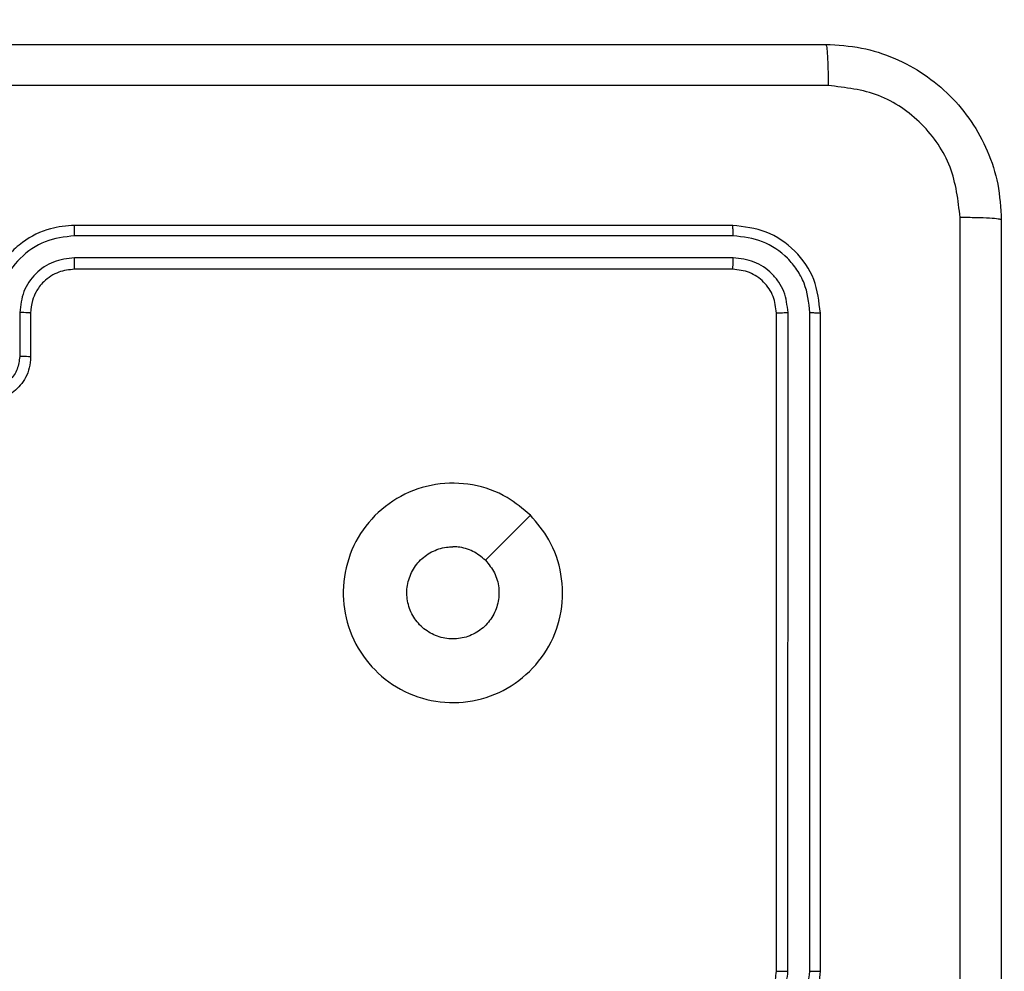
# Model space of a CAD drawing. Units: millimetres. Extents: x 1.8 to 19.7, y 11.4 to 25.1.
# Drawn here: x 8 to 8.1, y 17.3 to 17.4 of the extents above; entities that cross this region are included whole.
import ezdxf

# ---------------------------------------------------------------- set-up
doc = ezdxf.new("R2010")
doc.units = ezdxf.units.MM
doc.layers.add('SLD-0', color=179, linetype='Continuous')
doc.styles.add('SLDTEXTSTYLE0', font='TXT', dxfattribs={"width": 0.75})
doc.dimstyles.new('SLDDIMSTYLE0', dxfattribs={"dimtxt": 0.35, "dimasz": 0.3302, "dimexe": 0, "dimexo": 0.0625, "dimgap": 0.0875, "dimtad": 1, "dimdec": 0, "dimlfac": 45, "dimrnd": 1e-09, "dimzin": 12, "dimdsep": 46, "dimtxsty": 'SLDTEXTSTYLE0', "dimsah": 1, "dimcen": 0.09, "dimadec": 0, "dimazin": 3, "dimtfac": 1, "dimtdec": 0, "dimtofl": 0, "dimtmove": 0, "dimatfit": 3, "dimfxl": 0, "dimfrac": 2, "dimtolj": 1, "dimtzin": 12, "dimarcsym": 0})

# ---------------------------------------------------------------- blocks, each defined once
blk = doc.blocks.new('_D')
at = {"layer": 'SLD-0'}
for p, q in [((5.876453, 25.084922), (19.744735, 25.084922)), ((19.644735, 25.084922), (19.644735, 12.734025)), ((13.277234, 12.734025), (19.744735, 12.734025))]:
    blk.add_line(p, q, dxfattribs=at)
for points in [[(19.644735, 25.084922), (19.593935, 24.754722), (19.695535, 24.754722)], [(19.644735, 12.734025), (19.695535, 13.064225), (19.593935, 13.064225)]]:
    blk.add_solid(points, dxfattribs=at)
at = {"layer": 'SLD-0', "insert": (19.193562, 19.010794), "char_height": 0.35, "attachment_point": 1, "rotation": 90, "style": 'SLDTEXTSTYLE0'}
blk.add_mtext('556', dxfattribs=at)
blk = doc.blocks.new('_D_1')
at = {"layer": 'SLD-0'}
for p, q in [((1.839091, 21.047563), (1.839091, 11.427978)), ((18.676912, 18.133703), (18.676912, 11.427978)), ((1.839091, 11.527978), (18.676912, 11.527978))]:
    blk.add_line(p, q, dxfattribs=at)
for points in [[(1.839091, 11.527978), (2.169291, 11.477178), (2.169291, 11.578778)], [(18.676912, 11.527978), (18.346712, 11.578778), (18.346712, 11.477178)]]:
    blk.add_solid(points, dxfattribs=at)
at = {"layer": 'SLD-0', "insert": (9.869208, 11.979152), "char_height": 0.35, "attachment_point": 1, "style": 'SLDTEXTSTYLE0'}
blk.add_mtext('757', dxfattribs=at)
blk = doc.blocks.new('_D_2')
at = {"layer": 'SLD-0'}
for p, q in [((5.875154, 21.732057), (16.144735, 21.732057)), ((16.044735, 21.732057), (16.044735, 17.153948)), ((9.77883, 17.153948), (16.144735, 17.153948))]:
    blk.add_line(p, q, dxfattribs=at)
for points in [[(16.044735, 21.732057), (15.993935, 21.401857), (16.095535, 21.401857)], [(16.044735, 17.153948), (16.095535, 17.484148), (15.993935, 17.484148)]]:
    blk.add_solid(points, dxfattribs=at)
at = {"layer": 'SLD-0', "insert": (15.593562, 18.540995), "char_height": 0.35, "attachment_point": 1, "rotation": 90, "style": 'SLDTEXTSTYLE0'}
blk.add_mtext('206', dxfattribs=at)
blk = doc.blocks.new('_D_3')
at = {"layer": 'SLD-0'}
for p, q in [((5.191939, 21.047563), (5.191939, 15.958446)), ((14.676912, 18.751171), (14.676912, 15.958446)), ((5.191939, 16.058446), (14.676912, 16.058446))]:
    blk.add_line(p, q, dxfattribs=at)
for points in [[(5.191939, 16.058446), (5.522139, 16.007646), (5.522139, 16.109246)], [(14.676912, 16.058446), (14.346712, 16.109246), (14.346712, 16.007646)]]:
    blk.add_solid(points, dxfattribs=at)
at = {"layer": 'SLD-0', "insert": (9.869208, 16.50962), "char_height": 0.35, "attachment_point": 1, "style": 'SLDTEXTSTYLE0'}
blk.add_mtext('427', dxfattribs=at)

msp = doc.modelspace()

# ---------------------------------------------------------------- linework, layer by layer
at = {"color": 7, "linetype": 'Continuous', "lineweight": 25}
for p, q in [((8.056912, 17.381726), (7.990245, 17.381726)), ((8.056965, 17.380673), (7.990254, 17.380672)), ((8.056965, 17.378449), (7.990254, 17.378448)), ((8.056912, 17.377282), (7.990245, 17.377282)), ((7.984695, 17.372888), (7.984695, 17.368441)), ((7.985801, 17.372837), (7.985801, 17.368393)), ((8.061356, 17.306171), (8.061356, 17.372837)), ((8.062523, 17.306179), (8.062524, 17.37289)), ((8.064747, 17.306179), (8.064748, 17.37289)), ((8.065801, 17.306171), (8.065801, 17.372837))]:
    msp.add_line(p, q, dxfattribs=at)
at = {"color": 7, "linetype": 'Continuous', "lineweight": 25, "flags": 128}
msp.add_lwpolyline([(8.036432, 17.352357), (8.034155, 17.35008), (8.031879, 17.347804)], dxfattribs=at)
at = {"color": 7, "linetype": 'Continuous', "lineweight": 25}
for points, knots in [([(7.887468, 17.400059), (7.907333, 17.400059), (7.947072, 17.400059), (8.006752, 17.400059), (8.046491, 17.400059), (8.066356, 17.400059)], [0, 0, 0, 0, 0.333296, 0.666701, 1, 1, 1, 1]), ([(8.066356, 17.400059), (8.066387, 17.399997), (8.066447, 17.399873), (8.066524, 17.398923), (8.066579, 17.397548), (8.066589, 17.396442), (8.066595, 17.395889)], [0, 0, 0, 0, 0.250402, 0.500126, 0.750061, 1, 1, 1, 1]), ([(8.066356, 17.400059), (8.067567, 17.399988), (8.069957, 17.399846), (8.074405, 17.398405), (8.079243, 17.395172), (8.082477, 17.390335), (8.08392, 17.385886), (8.084062, 17.383494), (8.084134, 17.382282)], [0, 0, 0, 0, 0.130357, 0.257319, 0.49999, 0.742411, 0.869443, 1, 1, 1, 1]), ([(8.066595, 17.395889), (8.046674, 17.395888), (8.006832, 17.395886), (7.946992, 17.395886), (7.90715, 17.395888), (7.887229, 17.395889)], [0, 0, 0, 0, 0.333336, 0.666664, 1, 1, 1, 1]), ([(8.079964, 17.38252), (8.079758, 17.384269), (8.079348, 17.387767), (8.07627, 17.392196), (8.071845, 17.395284), (8.068344, 17.395687), (8.066595, 17.395889)], [0, 0, 0, 0, 0.25003, 0.499938, 0.75004, 1, 1, 1, 1]), ([(8.079964, 17.203155), (8.079963, 17.223076), (8.079961, 17.262917), (8.079961, 17.322757), (8.079963, 17.362599), (8.079964, 17.38252)], [0, 0, 0, 0, 0.333336, 0.666664, 1, 1, 1, 1]), ([(8.084134, 17.382282), (8.084069, 17.382312), (8.08394, 17.382372), (8.082999, 17.382449), (8.081627, 17.382504), (8.080519, 17.382515), (8.079964, 17.38252)], [0, 0, 0, 0, 0.249939, 0.499873, 0.749597, 1, 1, 1, 1]), ([(8.084134, 17.382282), (8.084134, 17.362416), (8.084134, 17.322678), (8.084134, 17.262997), (8.084134, 17.223259), (8.084134, 17.203393)], [0, 0, 0, 0, 0.333296, 0.666701, 1, 1, 1, 1]), ([(7.990245, 17.381726), (7.989422, 17.381659), (7.98755, 17.381506), (7.985277, 17.380344), (7.983546, 17.378786), (7.982383, 17.377146), (7.98153, 17.375121), (7.981416, 17.373617), (7.981356, 17.372837)], [0, 0, 0, 0, 0.176951, 0.402125, 0.53339, 0.676799, 0.83234, 1, 1, 1, 1]), ([(7.990254, 17.380672), (7.990254, 17.380811), (7.990253, 17.381091), (7.990251, 17.381439), (7.990249, 17.381678), (7.990246, 17.38171), (7.990245, 17.381726)], [0, 0, 0, 0, 0.25015, 0.5, 0.74985, 1, 1, 1, 1]), ([(8.056965, 17.380673), (8.056963, 17.380829), (8.056961, 17.381141), (8.056947, 17.381486), (8.05693, 17.381688), (8.056918, 17.381714), (8.056912, 17.381726)], [0, 0, 0, 0, 0.279838, 0.559146, 0.779529, 1, 1, 1, 1]), ([(8.065801, 17.372837), (8.065667, 17.374001), (8.065401, 17.37633), (8.063346, 17.379269), (8.060407, 17.381325), (8.058077, 17.381592), (8.056912, 17.381726)], [0, 0, 0, 0, 0.249958, 0.499871, 0.749849, 1, 1, 1, 1]), ([(7.990254, 17.380672), (7.989237, 17.380547), (7.987201, 17.380299), (7.984622, 17.37852), (7.982826, 17.375945), (7.98259, 17.373908), (7.982471, 17.372888)], [0, 0, 0, 0, 0.249905, 0.499851, 0.749543, 1, 1, 1, 1]), ([(8.064748, 17.37289), (8.064632, 17.373909), (8.064459, 17.375442), (8.063473, 17.377247), (8.062179, 17.37881), (8.06001, 17.380304), (8.05798, 17.38055), (8.056965, 17.380673)], [0, 0, 0, 0, 0.25015, 0.376167, 0.500772, 0.750378, 1, 1, 1, 1]), ([(7.990254, 17.378448), (7.989527, 17.378359), (7.988074, 17.378182), (7.986231, 17.376911), (7.984948, 17.375072), (7.984779, 17.373617), (7.984695, 17.372888)], [0, 0, 0, 0, 0.2499, 0.499849, 0.749546, 1, 1, 1, 1]), ([(7.990245, 17.377282), (7.990246, 17.377286), (7.990247, 17.377296), (7.990249, 17.377367), (7.99025, 17.377475), (7.990252, 17.377621), (7.990253, 17.377801), (7.990253, 17.378004), (7.990254, 17.378222), (7.990254, 17.378373), (7.990254, 17.378448)], [0, 0, 0, 0, 0.125044, 0.250195, 0.375257, 0.5, 0.624743, 0.749805, 0.874956, 1, 1, 1, 1]), ([(8.056912, 17.377282), (8.05692, 17.377305), (8.056936, 17.377351), (8.056954, 17.377664), (8.056964, 17.378051), (8.056964, 17.378316), (8.056965, 17.378449)], [0, 0, 0, 0, 0.279843, 0.559005, 0.779447, 1, 1, 1, 1]), ([(8.062524, 17.37289), (8.062442, 17.373618), (8.062318, 17.374713), (8.061613, 17.376002), (8.060689, 17.377119), (8.05914, 17.378185), (8.05769, 17.378361), (8.056965, 17.378449)], [0, 0, 0, 0, 0.250153, 0.37617, 0.500781, 0.750383, 1, 1, 1, 1]), ([(7.990245, 17.377282), (7.989699, 17.377225), (7.988857, 17.377138), (7.987831, 17.376602), (7.987173, 17.376084), (7.986684, 17.375523), (7.986281, 17.374893), (7.985898, 17.374015), (7.985837, 17.373268), (7.985801, 17.372837)], [0, 0, 0, 0, 0.233626, 0.360019, 0.492477, 0.592731, 0.679024, 0.814849, 1, 1, 1, 1]), ([(8.061356, 17.372837), (8.06129, 17.373419), (8.061156, 17.374583), (8.060129, 17.376053), (8.058659, 17.377081), (8.057495, 17.377215), (8.056912, 17.377282)], [0, 0, 0, 0, 0.250014, 0.49987, 0.749792, 1, 1, 1, 1]), ([(7.985801, 17.372837), (7.985784, 17.372844), (7.985749, 17.372857), (7.985496, 17.372874), (7.985129, 17.372886), (7.98484, 17.372888), (7.984695, 17.372888)], [0, 0, 0, 0, 0.250169, 0.5, 0.749831, 1, 1, 1, 1]), ([(8.061356, 17.372837), (8.06138, 17.372845), (8.061426, 17.372861), (8.061739, 17.372879), (8.062126, 17.372889), (8.062391, 17.372889), (8.062524, 17.37289)], [0, 0, 0, 0, 0.279843, 0.559005, 0.779447, 1, 1, 1, 1]), ([(8.064748, 17.37289), (8.064904, 17.372888), (8.065216, 17.372886), (8.065561, 17.372872), (8.065763, 17.372855), (8.065788, 17.372843), (8.065801, 17.372837)], [0, 0, 0, 0, 0.279838, 0.559146, 0.779529, 1, 1, 1, 1]), ([(7.985801, 17.368393), (7.985774, 17.368024), (7.985723, 17.367309), (7.985335, 17.366333), (7.984792, 17.36552), (7.983952, 17.364714), (7.98279, 17.364075), (7.981805, 17.363988), (7.981356, 17.363948)], [0, 0, 0, 0, 0.158488, 0.307474, 0.446952, 0.576914, 0.807319, 1, 1, 1, 1]), ([(7.984695, 17.368441), (7.984642, 17.368005), (7.984536, 17.367134), (7.983774, 17.366028), (7.982671, 17.365258), (7.981797, 17.365156), (7.981359, 17.365105)], [0, 0, 0, 0, 0.24994, 0.49988, 0.749567, 1, 1, 1, 1]), ([(7.985801, 17.368393), (7.985779, 17.3684), (7.985737, 17.368414), (7.985443, 17.36843), (7.985077, 17.368439), (7.984822, 17.36844), (7.984695, 17.368441)], [0, 0, 0, 0, 0.2798456, 0.5590793, 0.7794879, 1, 1, 1, 1]), ([(8.036432, 17.352357), (8.037102, 17.351564), (8.038575, 17.349822), (8.039731, 17.346401), (8.039738, 17.342615), (8.038498, 17.339017), (8.036111, 17.336063), (8.032902, 17.334021), (8.029188, 17.33321), (8.025395, 17.333626), (8.021994, 17.335304), (8.019303, 17.338013), (8.017678, 17.341429), (8.017291, 17.345227), (8.018145, 17.348919), (8.020211, 17.352129), (8.023197, 17.354466), (8.026803, 17.35569), (8.030596, 17.355631), (8.03397, 17.354457), (8.035677, 17.353001), (8.036432, 17.352357)], [0, 0, 0, 0, 0.044523, 0.097905, 0.151702, 0.205541, 0.258935, 0.312782, 0.366705, 0.419996, 0.474538, 0.52707, 0.582037, 0.634413, 0.689049, 0.74252, 0.79617, 0.849852, 0.903702, 0.957429, 1, 1, 1, 1]), ([(8.031879, 17.347804), (8.032213, 17.347396), (8.032882, 17.346582), (8.033301, 17.345026), (8.033215, 17.343439), (8.032599, 17.341963), (8.031532, 17.340776), (8.030131, 17.340008), (8.028554, 17.339748), (8.02698, 17.340024), (8.025588, 17.340806), (8.024533, 17.342004), (8.023934, 17.343483), (8.023857, 17.345076), (8.024312, 17.346606), (8.025249, 17.347901), (8.026561, 17.348808), (8.027744, 17.349145), (8.028423, 17.349166), (8.028578, 17.349171)], [0, 0, 0, 0, 0.061297, 0.122592, 0.183902, 0.245271, 0.306659, 0.368103, 0.429516, 0.49092, 0.552225, 0.613533, 0.67478, 0.7361, 0.797424, 0.85884, 0.920276, 0.981707, 1, 1, 1, 1]), ([(8.031879, 17.347804), (8.031472, 17.348137), (8.030658, 17.348804), (8.029445, 17.34914), (8.028751, 17.349164), (8.028578, 17.349171)], [0, 0, 0, 0, 0.4289138, 0.8578265, 1, 1, 1, 1]), ([(8.056912, 17.297282), (8.05769, 17.297341), (8.059191, 17.297455), (8.061213, 17.298304), (8.062853, 17.299463), (8.064413, 17.301192), (8.06558, 17.303468), (8.065733, 17.305344), (8.065801, 17.306171)], [0, 0, 0, 0, 0.167276, 0.322543, 0.465788, 0.596998, 0.822391, 1, 1, 1, 1]), ([(8.056912, 17.301726), (8.057321, 17.301759), (8.058073, 17.301818), (8.059224, 17.30231), (8.06029, 17.303156), (8.061172, 17.304514), (8.061293, 17.305603), (8.061356, 17.306171)], [0, 0, 0, 0, 0.176048, 0.323731, 0.533031, 0.756671, 1, 1, 1, 1]), ([(8.056963, 17.30062), (8.05769, 17.300708), (8.059142, 17.300885), (8.060984, 17.302154), (8.062268, 17.303993), (8.062438, 17.30545), (8.062523, 17.306179)], [0, 0, 0, 0, 0.249939, 0.499878, 0.749568, 1, 1, 1, 1]), ([(8.056963, 17.298396), (8.057983, 17.298515), (8.06002, 17.298751), (8.062595, 17.300546), (8.064374, 17.303126), (8.064623, 17.305162), (8.064747, 17.306179)], [0, 0, 0, 0, 0.250454, 0.500145, 0.750094, 1, 1, 1, 1]), ([(8.061356, 17.306171), (8.061361, 17.306171), (8.06137, 17.306172), (8.061442, 17.306174), (8.06155, 17.306175), (8.061696, 17.306177), (8.061876, 17.306178), (8.062079, 17.306179), (8.062297, 17.306179), (8.062448, 17.306179), (8.062523, 17.306179)], [0, 0, 0, 0, 0.125044, 0.250192, 0.375253, 0.5, 0.624747, 0.749808, 0.874956, 1, 1, 1, 1]), ([(8.064747, 17.306179), (8.064886, 17.306179), (8.065165, 17.306178), (8.065513, 17.306177), (8.065752, 17.306174), (8.065785, 17.306172), (8.065801, 17.306171)], [0, 0, 0, 0, 0.250147, 0.5, 0.749853, 1, 1, 1, 1])]:
    msp.add_open_spline(points, degree=3, knots=knots, dxfattribs=at)

# ---------------------------------------------------------------- dimensions: what is measured, and where the dimension line sits
at = {"layer": 'SLD-0'}
for base, p1, p2, angle, picture, middle in [((19.644735, 12.734025), (5.776453, 25.084922), (13.177234, 12.734025), 90, '_D', (19.644735, 19.39871)), ((16.044735, 17.153948), (5.775154, 21.732057), (9.67883, 17.153948), 90, '_D_2', (16.044735, 18.928912)), ((18.676912, 11.527978), (1.839091, 21.147563), (18.676912, 18.233703), 0, '_D_1', (10.257125, 11.527978)), ((14.676912, 16.058446), (5.191939, 21.147563), (14.676912, 18.851171), 0, '_D_3', (10.257125, 16.058446))]:
    dim = msp.add_linear_dim(base=base, p1=p1, p2=p2, angle=angle, dimstyle='SLDDIMSTYLE0', dxfattribs=at)
    dim.commit()
    dim.dimension.update_dxf_attribs({"geometry": picture, "text_midpoint": middle, "dimtype": 160})

doc.saveas('drawing.dxf')
